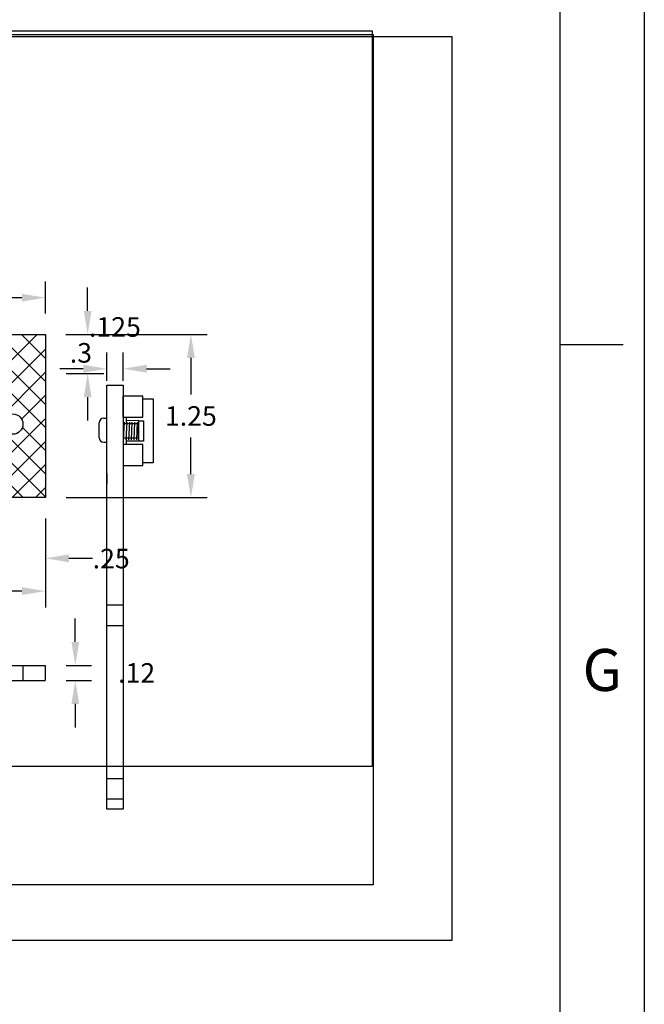
# Paper-space layout 'Layout1' of a CAD drawing. Extents: x 0.01 to 8.16, y 0.05 to 8.93.
# Drawn here: x 7.27 to 8.16, y 6.02 to 7.42 of the extents above; entities that cross this region are included whole.
import ezdxf
from ezdxf.enums import TextEntityAlignment as Align

# ---------------------------------------------------------------- set-up
doc = ezdxf.new("R2010")
doc.units = 0
doc.header["$MEASUREMENT"] = 0
doc.linetypes.add('HIDDEN', pattern=[0.375, 0.25, -0.125])
doc.linetypes.add('HIDDEN2', pattern=[0.1875, 0.125, -0.0625])
for name, color, linetype in [('BORDER', 7, 'CONTINUOUS'), ('DIN-RAIL-MOUNTINGKIT-HORIZ', 7, 'CONTINUOUS'), ('DIN-RAIL-MOUNTINGKIT-VERTI', 7, 'CONTINUOUS'), ('MOUNTINGKIT-BOTTOM', 7, 'CONTINUOUS'), ('MOUNTINGKIT-SIDE', 7, 'CONTINUOUS')]:
    doc.layers.add(name, color=color, linetype=linetype)

psp = doc.layouts.get("Layout1")

# ---------------------------------------------------------------- linework, layer by layer
at = {"layer": 'BORDER'}
for p, q in [((8.1618, 0.0511), (8.1618, 8.9281)), ((8.0422, 0.2902), (8.0422, 8.689)), ((8.0422, 6.9555), (8.1319, 6.9555))]:
    psp.add_line(p, q, dxfattribs=at)
at = {"layer": 'DIN-RAIL-MOUNTINGKIT-HORIZ'}
for p, q in [((5.5602, 7.3938), (7.888, 7.3938)), ((7.888, 7.3938), (7.888, 6.1078)), ((7.3969, 6.9041), (7.3969, 6.9444)), ((7.4201, 6.9041), (7.4201, 6.9444)), ((7.3635, 6.9212), (7.3301, 6.9212)), ((7.4536, 6.9212), (7.487, 6.9212)), ((7.4203, 6.882), (7.4203, 6.882)), ((7.4203, 6.882), (7.4203, 6.8524)), ((7.4203, 6.8524), (7.4203, 6.882)), ((7.4203, 6.882), (7.4203, 6.882)), ((7.4203, 6.882), (7.4203, 6.8524)), ((7.4203, 6.8524), (7.4203, 6.882)), ((7.4203, 6.882), (7.4203, 6.882)), ((7.4482, 6.882), (7.4203, 6.882)), ((7.4203, 6.882), (7.4203, 6.8524)), ((7.4482, 6.8524), (7.4482, 6.882)), ((7.4482, 6.8784), (7.4629, 6.8784)), ((7.4629, 6.8784), (7.4629, 6.7875)), ((7.3925, 6.8508), (7.3971, 6.8508)), ((7.4203, 6.8524), (7.4203, 6.8524)), ((7.4203, 6.8524), (7.4203, 6.8524)), ((7.4203, 6.8524), (7.4482, 6.8524)), ((7.4243, 6.8524), (7.4243, 6.8428)), ((7.3859, 6.8231), (7.3859, 6.8442)), ((7.4414, 6.843), (7.4203, 6.843)), ((7.4207, 6.82), (7.4221, 6.8452)), ((7.4427, 6.8472), (7.4243, 6.8476)), ((7.4246, 6.82), (7.4259, 6.8452)), ((7.4284, 6.82), (7.4297, 6.8452)), ((7.4319, 6.82), (7.4332, 6.8452)), ((7.4357, 6.82), (7.437, 6.8452)), ((7.4395, 6.82), (7.4408, 6.8452)), ((7.4414, 6.843), (7.4414, 6.8222)), ((7.4427, 6.8472), (7.449, 6.8472)), ((7.4427, 6.8181), (7.4427, 6.8472)), ((7.449, 6.8472), (7.449, 6.8181)), ((7.4414, 6.8222), (7.4203, 6.8222)), ((7.4243, 6.8222), (7.4243, 6.8134)), ((7.3925, 6.8165), (7.3971, 6.8165)), ((7.4482, 6.8134), (7.4203, 6.8134)), ((7.4203, 6.8134), (7.4203, 6.7837)), ((7.4427, 6.8181), (7.4243, 6.8181)), ((7.449, 6.8181), (7.4427, 6.8181)), ((7.4482, 6.7837), (7.4482, 6.8134)), ((7.4203, 6.7837), (7.4482, 6.7837)), ((7.4629, 6.7875), (7.4482, 6.7875)), ((7.3971, 6.772), (7.3971, 6.7571)), ((7.888, 6.1078), (5.5602, 6.1078))]:
    psp.add_line(p, q, dxfattribs=at)
at = {"layer": 'DIN-RAIL-MOUNTINGKIT-HORIZ', "color": 0}
for p, q in [((7.3971, 6.2946), (7.3971, 6.8978)), ((7.3971, 6.8978), (7.4203, 6.8978)), ((7.4203, 6.8978), (7.4203, 6.2946)), ((7.4203, 6.2946), (7.3971, 6.2946))]:
    psp.add_line(p, q, dxfattribs=at)
at = {"layer": 'DIN-RAIL-MOUNTINGKIT-HORIZ', "linetype": 'HIDDEN', "ltscale": 0.5}
for p, q in [((7.3971, 6.5851), (7.4203, 6.5851)), ((7.3971, 6.5561), (7.4203, 6.5561)), ((7.3971, 6.338), (7.4203, 6.338)), ((7.3971, 6.3091), (7.4203, 6.3091))]:
    psp.add_line(p, q, dxfattribs=at)
at = {"layer": 'DIN-RAIL-MOUNTINGKIT-HORIZ'}
for centre, start, end in [((7.3925, 6.8442), 90, 180), ((7.3925, 6.8231), 180, 270)]:
    psp.add_arc(centre, 0.00657, start, end, dxfattribs=at)
for points in [[(7.3635, 6.9268), (7.3635, 6.9156), (7.3969, 6.9212)], [(7.4536, 6.9268), (7.4536, 6.9156), (7.4201, 6.9212)]]:
    psp.add_solid(points, dxfattribs=at)
at = {"layer": 'DIN-RAIL-MOUNTINGKIT-VERTI', "linetype": 'CONTINUOUS'}
for p, q in [((5.6343, 7.3969), (7.776, 7.3969)), ((7.776, 7.3969), (7.776, 6.1869)), ((7.776, 6.1869), (5.6343, 6.1869))]:
    psp.add_line(p, q, dxfattribs=at)
at = {"layer": 'DIN-RAIL-MOUNTINGKIT-VERTI'}
for p, q in [((7.3095, 6.9997), (7.3095, 7.0455)), ((7.3697, 7.0034), (7.3697, 7.0368)), ((7.2761, 7.0223), (7.02, 7.0223)), ((6.0103, 6.97), (7.3095, 6.97)), ((7.2778, 6.7379), (7.0458, 6.97)), ((7.0656, 6.7379), (7.2977, 6.97)), ((7.3095, 6.739), (7.0786, 6.97)), ((7.3095, 6.7718), (7.1114, 6.97)), ((7.3095, 6.8375), (7.177, 6.97)), ((7.3095, 6.8703), (7.2098, 6.97)), ((7.3095, 6.9031), (7.2426, 6.97)), ((7.3095, 6.9359), (7.2755, 6.97)), ((7.3095, 6.9687), (7.3083, 6.97)), ((7.3095, 6.97), (7.3095, 6.7379)), ((7.3387, 6.97), (7.3929, 6.97)), ((7.3392, 6.97), (7.5398, 6.97)), ((7.0985, 6.7379), (7.3095, 6.949)), ((7.5166, 6.9366), (7.5166, 6.8846)), ((7.1313, 6.7379), (7.3095, 6.9162)), ((7.3392, 6.9143), (7.3929, 6.9143)), ((7.2757, 6.8495), (7.3095, 6.8834)), ((7.3697, 6.8809), (7.3697, 6.8475)), ((7.1969, 6.7379), (7.3095, 6.8506)), ((7.3095, 6.8047), (7.2768, 6.8374)), ((7.5166, 6.7713), (7.5166, 6.8233)), ((7.2297, 6.7379), (7.3095, 6.8178)), ((7.2625, 6.7379), (7.3095, 6.785)), ((7.2953, 6.7379), (7.3095, 6.7521)), ((7.3095, 6.7379), (6.0103, 6.7379)), ((7.3392, 6.7379), (7.5398, 6.7379)), ((7.3095, 6.7082), (7.3095, 6.6283)), ((7.3095, 6.7082), (7.3095, 6.5816)), ((7.343, 6.6515), (7.3764, 6.6515)), ((7.2761, 6.6048), (6.6859, 6.6048)), ((7.3521, 6.5326), (7.3521, 6.566)), ((6.0104, 6.4991), (7.3094, 6.4991)), ((7.3094, 6.4991), (7.3094, 6.4777)), ((7.3391, 6.4991), (7.3753, 6.4991)), ((6.0103, 6.4777), (7.3094, 6.4777)), ((7.3391, 6.4777), (7.3753, 6.4777)), ((7.3521, 6.4443), (7.3521, 6.4109))]:
    psp.add_line(p, q, dxfattribs=at)
at = {"layer": 'DIN-RAIL-MOUNTINGKIT-VERTI', "linetype": 'HIDDEN2'}
psp.add_line((7.2776, 6.4991), (7.2776, 6.4777), dxfattribs=at)
at = {"layer": 'DIN-RAIL-MOUNTINGKIT-VERTI'}
psp.add_circle((7.2631, 6.8424), 0.0145, dxfattribs=at)
for points in [[(7.2761, 7.0278), (7.2761, 7.0167), (7.3095, 7.0223)], [(7.3642, 7.0034), (7.3753, 7.0034), (7.3697, 6.97)], [(7.511, 6.9366), (7.5222, 6.9366), (7.5166, 6.97)], [(7.3642, 6.8809), (7.3753, 6.8809), (7.3697, 6.9143)], [(7.511, 6.7713), (7.5222, 6.7713), (7.5166, 6.7379)], [(7.343, 6.657), (7.343, 6.6459), (7.3095, 6.6515)], [(7.2761, 6.6104), (7.2761, 6.5993), (7.3095, 6.6048)], [(7.3466, 6.5326), (7.3577, 6.5326), (7.3521, 6.4991)], [(7.3466, 6.4443), (7.3577, 6.4443), (7.3521, 6.4777)]]:
    psp.add_solid(points, dxfattribs=at)
at = {"layer": 'MOUNTINGKIT-BOTTOM'}
for p, q in [((5.6329, 7.4019), (7.7746, 7.4019)), ((7.7746, 7.4019), (7.7746, 6.3552)), ((7.7746, 6.3552), (5.6329, 6.3552))]:
    psp.add_line(p, q, dxfattribs=at)
at = {"layer": 'MOUNTINGKIT-SIDE'}
for p, q in [((5.6329, 7.4019), (7.7746, 7.4019)), ((7.7746, 7.4019), (7.7746, 6.3552)), ((7.7746, 6.3552), (5.6329, 6.3552))]:
    psp.add_line(p, q, dxfattribs=at)

# ---------------------------------------------------------------- texts
at = {"layer": 'BORDER'}
psp.add_text('G', height=0.0598, dxfattribs=at).set_placement((8.102, 6.4627), align=Align.CENTER)
at = {"layer": 'DIN-RAIL-MOUNTINGKIT-HORIZ', "insert": (7.4085, 6.9806), "char_height": 0.02784, "attachment_point": 5}
psp.add_mtext('\\A1;.125', dxfattribs=at)
at = {"layer": 'DIN-RAIL-MOUNTINGKIT-VERTI', "char_height": 0.02784, "attachment_point": 5}
for s, insert in [('\\A1;.3', (7.3601, 6.9438)), ('\\A1;1.25', (7.5166, 6.854)), ('\\A1;.25', (7.4032, 6.6511)), ('\\A1;.12', (7.4394, 6.4884))]:
    psp.add_mtext(s, dxfattribs=dict(at, insert=insert))

doc.saveas('drawing.dxf')
